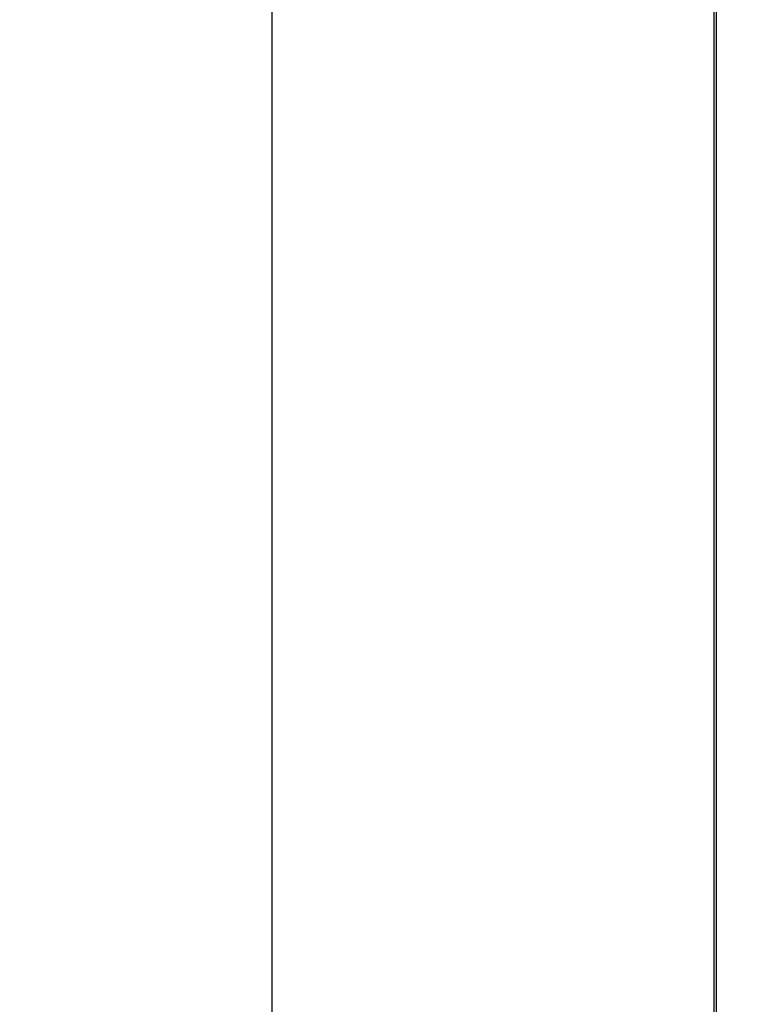
# Model space of a CAD drawing. Extents: x 21 to 397, y 47 to 275.
# Drawn here: x 29 to 41, y 196 to 213 of the extents above; entities that cross this region are included whole.
import ezdxf

# ---------------------------------------------------------------- set-up
doc = ezdxf.new("R2010")
doc.units = 0
doc.header["$LTSCALE"] = 23.1
doc.header["$PDMODE"] = 3
doc.header["$PDSIZE"] = 0.3125
doc.layers.get('0').update_dxf_attribs({"linetype": 'CONTINUOUS'})
doc.layers.get('DEFPOINTS').update_dxf_attribs({"linetype": 'CONTINUOUS'})
doc.styles.get("Standard").update_dxf_attribs({"font": 'txt', "width": 0.8})
doc.dimstyles.new('DIMSTYLE_2', dxfattribs={"dimtxt": 3.5, "dimasz": 3, "dimexe": 2, "dimexo": 2, "dimgap": 0.875, "dimtad": 1, "dimlfac": 10, "dimcen": 0.09, "dimazin": 3, "dimtp": 0.8, "dimtm": 0.8, "dimtfac": 1, "dimtofl": 0, "dimtmove": 0, "dimatfit": 3})

# ---------------------------------------------------------------- blocks, each defined once
blk = doc.blocks.new('_FILLED')
at = {"color": 0, "linetype": 'BYBLOCK'}
blk.add_solid([(0, 0), (-1, 0.1667), (-1, -0.1667)], dxfattribs=at)
blk = doc.blocks.new('*D2')
at = {"color": 0, "linetype": 'CONTINUOUS'}
for p, q in [((39.184, 259.898), (30.979, 259.898)), ((32.979, 182.738), (32.979, 256.898)), ((39.184, 179.738), (30.979, 179.738))]:
    blk.add_line(p, q, dxfattribs=at)
at = {"layer": 'DEFPOINTS', "color": 0}
for p in [(32.979, 259.898), (41.184, 259.898), (41.184, 179.738)]:
    blk.add_point(p, dxfattribs=at)
at = {"color": 0, "xscale": 3, "yscale": 3, "zscale": 3}
for p, rotation in [((32.979, 259.898), 90), ((32.979, 179.738), 270)]:
    blk.add_blockref('_FILLED', p, dxfattribs=dict(at, rotation=rotation))
at = {"color": 0, "linetype": 'CONTINUOUS', "width": 0.8}
blk.add_text('802', height=3.5, rotation=90, dxfattribs=at).set_placement((32.104, 214.74))

msp = doc.modelspace()

# ---------------------------------------------------------------- linework, layer by layer
at = {"color": 0, "linetype": 'CONTINUOUS'}
for p, q in [((40.7345, 258.0825), (40.7345, 181.4475)), ((40.7795, 258.0825), (40.7795, 181.4475))]:
    msp.add_line(p, q, dxfattribs=at)

# ---------------------------------------------------------------- dimensions: what is measured, and where the dimension line sits
dim = msp.add_linear_dim(base=(32.9787, 259.8975), p1=(41.184, 179.7375), p2=(41.184, 259.8975), angle=90, dimstyle='DIMSTYLE_2', dxfattribs=at)
dim.commit()
dim.dimension.update_dxf_attribs({"geometry": '*D2', "text_midpoint": (32.9787, 218.2399), "dimtype": 160})

doc.saveas('drawing.dxf')
